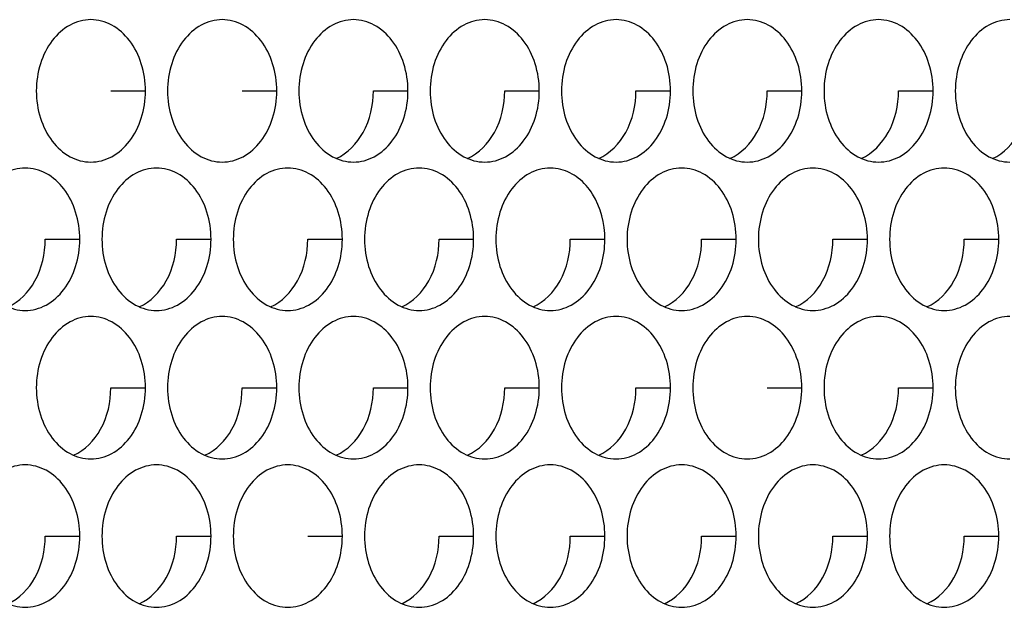
# Model space of a CAD drawing. Units: inches. Extents: x -2 to 140, y -2 to 107.
# Drawn here: x 28 to 29, y 39 to 39 of the extents above; entities that cross this region are included whole.
import ezdxf

# ---------------------------------------------------------------- set-up
doc = ezdxf.new("R2010")
doc.units = ezdxf.units.IN
doc.header["$LTSCALE"] = 0.605
doc.header["$MEASUREMENT"] = 0
doc.layers.add('02___PRT_ALL_AXES', color=7, linetype='CONTINUOUS')

msp = doc.modelspace()

# ---------------------------------------------------------------- linework, layer by layer
at = {"layer": '02___PRT_ALL_AXES', "color": 7, "linetype": 'Continuous'}
for p, q in [((28.3889, 39.3101), (28.4269, 39.3101)), ((28.533, 39.3101), (28.571, 39.3101)), ((28.677, 39.3101), (28.715, 39.3101)), ((28.8211, 39.3101), (28.8591, 39.3101)), ((28.9652, 39.3101), (29.0031, 39.3101)), ((29.1092, 39.3101), (29.1472, 39.3101)), ((29.2533, 39.3101), (29.2912, 39.3101)), ((28.3169, 39.1473), (28.3549, 39.1473)), ((28.461, 39.1473), (28.4989, 39.1473)), ((28.605, 39.1473), (28.643, 39.1473)), ((28.7491, 39.1473), (28.787, 39.1473)), ((28.8931, 39.1473), (28.9311, 39.1473)), ((29.0372, 39.1473), (29.0752, 39.1473)), ((29.1812, 39.1473), (29.2192, 39.1473)), ((29.3253, 39.1473), (29.3633, 39.1473)), ((28.3889, 38.9844), (28.4269, 38.9844)), ((28.533, 38.9844), (28.571, 38.9844)), ((28.677, 38.9844), (28.715, 38.9844)), ((28.8211, 38.9844), (28.8591, 38.9844)), ((28.9652, 38.9844), (29.0031, 38.9844)), ((29.1092, 38.9844), (29.1472, 38.9844)), ((29.2533, 38.9844), (29.2912, 38.9844)), ((28.3169, 38.8216), (28.3549, 38.8216)), ((28.461, 38.8216), (28.4989, 38.8216)), ((28.605, 38.8216), (28.643, 38.8216)), ((28.7491, 38.8216), (28.787, 38.8216)), ((28.8931, 38.8216), (28.9311, 38.8216)), ((29.0372, 38.8216), (29.0752, 38.8216)), ((29.1812, 38.8216), (29.2192, 38.8216)), ((29.3253, 38.8216), (29.3633, 38.8216))]:
    msp.add_line(p, q, dxfattribs=at)
msp.add_arc((28.8712, 39.1788), 0.0466, 75.6739, 89.9254, dxfattribs=at)
for points, knots in [([(28.367, 39.3883), (28.3592, 39.3883), (28.3425, 39.3837), (28.3228, 39.3656), (28.3101, 39.3399), (28.3072, 39.3202), (28.3072, 39.3101)], [0, 0, 0, 0, 0.218807, 0.457051, 0.720346, 1, 1, 1, 1]), ([(28.4269, 39.3101), (28.4269, 39.3202), (28.424, 39.3399), (28.4113, 39.3656), (28.3916, 39.3837), (28.3749, 39.3883), (28.367, 39.3883)], [0, 0, 0, 0, 0.279654, 0.542949, 0.781193, 1, 1, 1, 1]), ([(28.5111, 39.3883), (28.5032, 39.3883), (28.4865, 39.3837), (28.4668, 39.3656), (28.4541, 39.3399), (28.4512, 39.3202), (28.4512, 39.3101)], [0, 0, 0, 0, 0.218807, 0.457051, 0.720346, 1, 1, 1, 1]), ([(28.571, 39.3101), (28.571, 39.3202), (28.5681, 39.3399), (28.5554, 39.3656), (28.5357, 39.3837), (28.519, 39.3883), (28.5111, 39.3883)], [0, 0, 0, 0, 0.279654, 0.542949, 0.781193, 1, 1, 1, 1]), ([(28.6552, 39.3883), (28.6473, 39.3883), (28.6306, 39.3837), (28.6109, 39.3656), (28.5982, 39.3399), (28.5953, 39.3202), (28.5953, 39.3101)], [0, 0, 0, 0, 0.218807, 0.457051, 0.720346, 1, 1, 1, 1]), ([(28.715, 39.3101), (28.715, 39.3202), (28.7121, 39.3399), (28.6994, 39.3656), (28.6797, 39.3837), (28.663, 39.3883), (28.6552, 39.3883)], [0, 0, 0, 0, 0.279654, 0.542949, 0.781193, 1, 1, 1, 1]), ([(28.7992, 39.3883), (28.7913, 39.3883), (28.7746, 39.3837), (28.7549, 39.3656), (28.7422, 39.3399), (28.7393, 39.3202), (28.7393, 39.3101)], [0, 0, 0, 0, 0.218807, 0.457051, 0.720346, 1, 1, 1, 1]), ([(28.8591, 39.3101), (28.8591, 39.3202), (28.8562, 39.3399), (28.8435, 39.3656), (28.8238, 39.3837), (28.8071, 39.3883), (28.7992, 39.3883)], [0, 0, 0, 0, 0.279654, 0.542949, 0.781193, 1, 1, 1, 1]), ([(28.9433, 39.3883), (28.9354, 39.3883), (28.9187, 39.3837), (28.899, 39.3656), (28.8863, 39.3399), (28.8834, 39.3202), (28.8834, 39.3101)], [0, 0, 0, 0, 0.218807, 0.457051, 0.720346, 1, 1, 1, 1]), ([(29.0031, 39.3101), (29.0031, 39.3202), (29.0002, 39.3399), (28.9875, 39.3656), (28.9678, 39.3837), (28.9512, 39.3883), (28.9433, 39.3883)], [0, 0, 0, 0, 0.279654, 0.542949, 0.781193, 1, 1, 1, 1]), ([(29.0873, 39.3883), (29.0794, 39.3883), (29.0627, 39.3837), (29.043, 39.3656), (29.0303, 39.3399), (29.0275, 39.3202), (29.0275, 39.3101)], [0, 0, 0, 0, 0.218807, 0.457051, 0.720346, 1, 1, 1, 1]), ([(29.1472, 39.3101), (29.1472, 39.3202), (29.1443, 39.3399), (29.1316, 39.3656), (29.1119, 39.3837), (29.0952, 39.3883), (29.0873, 39.3883)], [0, 0, 0, 0, 0.279654, 0.542949, 0.781193, 1, 1, 1, 1]), ([(29.2314, 39.3883), (29.2235, 39.3883), (29.2068, 39.3837), (29.1871, 39.3656), (29.1744, 39.3399), (29.1715, 39.3202), (29.1715, 39.3101)], [0, 0, 0, 0, 0.218807, 0.457051, 0.720346, 1, 1, 1, 1]), ([(29.2912, 39.3101), (29.2912, 39.3202), (29.2883, 39.3399), (29.2756, 39.3656), (29.256, 39.3837), (29.2393, 39.3883), (29.2314, 39.3883)], [0, 0, 0, 0, 0.279654, 0.542949, 0.781193, 1, 1, 1, 1]), ([(29.3754, 39.3883), (29.3675, 39.3883), (29.3508, 39.3837), (29.3312, 39.3656), (29.3185, 39.3399), (29.3156, 39.3202), (29.3156, 39.3101)], [0, 0, 0, 0, 0.218807, 0.457051, 0.720346, 1, 1, 1, 1]), ([(28.3072, 39.3101), (28.3072, 39.3), (28.3101, 39.2803), (28.3228, 39.2546), (28.3425, 39.2365), (28.3592, 39.232), (28.367, 39.232)], [0, 0, 0, 0, 0.279654, 0.542949, 0.781193, 1, 1, 1, 1]), ([(28.367, 39.232), (28.3749, 39.232), (28.3916, 39.2365), (28.4113, 39.2546), (28.424, 39.2803), (28.4269, 39.3), (28.4269, 39.3101)], [0, 0, 0, 0, 0.218807, 0.457051, 0.720346, 1, 1, 1, 1]), ([(28.4512, 39.3101), (28.4512, 39.3), (28.4541, 39.2803), (28.4668, 39.2546), (28.4865, 39.2365), (28.5032, 39.232), (28.5111, 39.232)], [0, 0, 0, 0, 0.279654, 0.542949, 0.781193, 1, 1, 1, 1]), ([(28.5111, 39.232), (28.519, 39.232), (28.5357, 39.2365), (28.5554, 39.2546), (28.5681, 39.2803), (28.571, 39.3), (28.571, 39.3101)], [0, 0, 0, 0, 0.218807, 0.457051, 0.720346, 1, 1, 1, 1]), ([(28.5953, 39.3101), (28.5953, 39.3), (28.5982, 39.2803), (28.6109, 39.2546), (28.6306, 39.2365), (28.6473, 39.232), (28.6552, 39.232)], [0, 0, 0, 0, 0.279654, 0.542949, 0.781193, 1, 1, 1, 1]), ([(28.6362, 39.236), (28.6487, 39.2415), (28.6706, 39.2645), (28.677, 39.2944), (28.677, 39.3101)], [0, 0, 0, 0, 0.466041, 1, 1, 1, 1]), ([(28.6552, 39.232), (28.663, 39.232), (28.6797, 39.2365), (28.6994, 39.2546), (28.7121, 39.2803), (28.715, 39.3), (28.715, 39.3101)], [0, 0, 0, 0, 0.218807, 0.457051, 0.720346, 1, 1, 1, 1]), ([(28.7393, 39.3101), (28.7393, 39.3), (28.7422, 39.2803), (28.7549, 39.2546), (28.7746, 39.2365), (28.7913, 39.232), (28.7992, 39.232)], [0, 0, 0, 0, 0.279654, 0.542949, 0.781193, 1, 1, 1, 1]), ([(28.7802, 39.236), (28.7928, 39.2415), (28.8147, 39.2645), (28.8211, 39.2944), (28.8211, 39.3101)], [0, 0, 0, 0, 0.466041, 1, 1, 1, 1]), ([(28.7992, 39.232), (28.8071, 39.232), (28.8238, 39.2365), (28.8435, 39.2546), (28.8562, 39.2803), (28.8591, 39.3), (28.8591, 39.3101)], [0, 0, 0, 0, 0.218807, 0.457051, 0.720346, 1, 1, 1, 1]), ([(28.8834, 39.3101), (28.8834, 39.3), (28.8863, 39.2803), (28.899, 39.2546), (28.9187, 39.2365), (28.9354, 39.232), (28.9433, 39.232)], [0, 0, 0, 0, 0.279654, 0.542949, 0.781193, 1, 1, 1, 1]), ([(28.9243, 39.236), (28.9368, 39.2415), (28.9587, 39.2645), (28.9652, 39.2944), (28.9652, 39.3101)], [0, 0, 0, 0, 0.466041, 1, 1, 1, 1]), ([(28.9433, 39.232), (28.9512, 39.232), (28.9678, 39.2365), (28.9875, 39.2546), (29.0002, 39.2803), (29.0031, 39.3), (29.0031, 39.3101)], [0, 0, 0, 0, 0.218807, 0.457051, 0.720346, 1, 1, 1, 1]), ([(29.0275, 39.3101), (29.0275, 39.3), (29.0303, 39.2803), (29.043, 39.2546), (29.0627, 39.2365), (29.0794, 39.232), (29.0873, 39.232)], [0, 0, 0, 0, 0.279654, 0.542949, 0.781193, 1, 1, 1, 1]), ([(29.0683, 39.236), (29.0809, 39.2415), (29.1028, 39.2645), (29.1092, 39.2944), (29.1092, 39.3101)], [0, 0, 0, 0, 0.466041, 1, 1, 1, 1]), ([(29.0873, 39.232), (29.0952, 39.232), (29.1119, 39.2365), (29.1316, 39.2546), (29.1443, 39.2803), (29.1472, 39.3), (29.1472, 39.3101)], [0, 0, 0, 0, 0.218807, 0.457051, 0.720346, 1, 1, 1, 1]), ([(29.1715, 39.3101), (29.1715, 39.3), (29.1744, 39.2803), (29.1871, 39.2546), (29.2068, 39.2365), (29.2235, 39.232), (29.2314, 39.232)], [0, 0, 0, 0, 0.279654, 0.542949, 0.781193, 1, 1, 1, 1]), ([(29.2124, 39.236), (29.2249, 39.2415), (29.2468, 39.2645), (29.2533, 39.2944), (29.2533, 39.3101)], [0, 0, 0, 0, 0.466041, 1, 1, 1, 1]), ([(29.2314, 39.232), (29.2393, 39.232), (29.256, 39.2365), (29.2756, 39.2546), (29.2883, 39.2803), (29.2912, 39.3), (29.2912, 39.3101)], [0, 0, 0, 0, 0.218807, 0.457051, 0.720346, 1, 1, 1, 1]), ([(29.3156, 39.3101), (29.3156, 39.3), (29.3185, 39.2803), (29.3312, 39.2546), (29.3508, 39.2365), (29.3675, 39.232), (29.3754, 39.232)], [0, 0, 0, 0, 0.279654, 0.542949, 0.781193, 1, 1, 1, 1]), ([(29.3564, 39.236), (29.369, 39.2415), (29.3909, 39.2645), (29.3973, 39.2944), (29.3973, 39.3101)], [0, 0, 0, 0, 0.466041, 1, 1, 1, 1]), ([(28.295, 39.2254), (28.2871, 39.2254), (28.2704, 39.2209), (28.2508, 39.2028), (28.2381, 39.1771), (28.2352, 39.1574), (28.2352, 39.1473)], [0, 0, 0, 0, 0.218807, 0.457051, 0.720346, 1, 1, 1, 1]), ([(28.3549, 39.1473), (28.3549, 39.1574), (28.352, 39.1771), (28.3393, 39.2028), (28.3196, 39.2209), (28.3029, 39.2254), (28.295, 39.2254)], [0, 0, 0, 0, 0.279654, 0.542949, 0.781193, 1, 1, 1, 1]), ([(28.4391, 39.2254), (28.4312, 39.2254), (28.4145, 39.2209), (28.3948, 39.2028), (28.3821, 39.1771), (28.3792, 39.1574), (28.3792, 39.1473)], [0, 0, 0, 0, 0.218807, 0.457051, 0.720346, 1, 1, 1, 1]), ([(28.4989, 39.1473), (28.4989, 39.1574), (28.496, 39.1771), (28.4833, 39.2028), (28.4637, 39.2209), (28.447, 39.2254), (28.4391, 39.2254)], [0, 0, 0, 0, 0.279654, 0.542949, 0.781193, 1, 1, 1, 1]), ([(28.5831, 39.2254), (28.5752, 39.2254), (28.5585, 39.2209), (28.5389, 39.2028), (28.5262, 39.1771), (28.5233, 39.1574), (28.5233, 39.1473)], [0, 0, 0, 0, 0.218807, 0.457051, 0.720346, 1, 1, 1, 1]), ([(28.643, 39.1473), (28.643, 39.1574), (28.6401, 39.1771), (28.6274, 39.2028), (28.6077, 39.2209), (28.591, 39.2254), (28.5831, 39.2254)], [0, 0, 0, 0, 0.279654, 0.542949, 0.781193, 1, 1, 1, 1]), ([(28.7272, 39.2254), (28.7193, 39.2254), (28.7026, 39.2209), (28.6829, 39.2028), (28.6702, 39.1771), (28.6673, 39.1574), (28.6673, 39.1473)], [0, 0, 0, 0, 0.218807, 0.457051, 0.720346, 1, 1, 1, 1]), ([(28.787, 39.1473), (28.787, 39.1574), (28.7842, 39.1771), (28.7715, 39.2028), (28.7518, 39.2209), (28.7351, 39.2254), (28.7272, 39.2254)], [0, 0, 0, 0, 0.279654, 0.542949, 0.781193, 1, 1, 1, 1]), ([(28.8712, 39.2254), (28.8633, 39.2254), (28.8467, 39.2209), (28.827, 39.2028), (28.8143, 39.1771), (28.8114, 39.1574), (28.8114, 39.1473)], [0, 0, 0, 0, 0.218807, 0.457051, 0.720346, 1, 1, 1, 1]), ([(28.9311, 39.1473), (28.9311, 39.1644), (28.9247, 39.1904), (28.9034, 39.2151), (28.8896, 39.2222), (28.8827, 39.224)], [0, 0, 0, 0, 0.534852, 0.777626, 1, 1, 1, 1]), ([(29.0153, 39.2254), (29.0074, 39.2254), (28.9907, 39.2209), (28.971, 39.2028), (28.9583, 39.1771), (28.9554, 39.1574), (28.9554, 39.1473)], [0, 0, 0, 0, 0.218807, 0.457051, 0.720346, 1, 1, 1, 1]), ([(29.0752, 39.1473), (29.0752, 39.1574), (29.0723, 39.1771), (29.0596, 39.2028), (29.0399, 39.2209), (29.0232, 39.2254), (29.0153, 39.2254)], [0, 0, 0, 0, 0.279654, 0.542949, 0.781193, 1, 1, 1, 1]), ([(29.1593, 39.2254), (29.1515, 39.2254), (29.1348, 39.2209), (29.1151, 39.2028), (29.1024, 39.1771), (29.0995, 39.1574), (29.0995, 39.1473)], [0, 0, 0, 0, 0.218807, 0.457051, 0.720346, 1, 1, 1, 1]), ([(29.2192, 39.1473), (29.2192, 39.1574), (29.2163, 39.1771), (29.2036, 39.2028), (29.1839, 39.2209), (29.1672, 39.2254), (29.1593, 39.2254)], [0, 0, 0, 0, 0.279654, 0.542949, 0.781193, 1, 1, 1, 1]), ([(29.3034, 39.2254), (29.2955, 39.2254), (29.2788, 39.2209), (29.2591, 39.2028), (29.2464, 39.1771), (29.2435, 39.1574), (29.2435, 39.1473)], [0, 0, 0, 0, 0.218807, 0.457051, 0.720346, 1, 1, 1, 1]), ([(29.3633, 39.1473), (29.3633, 39.1574), (29.3604, 39.1771), (29.3477, 39.2028), (29.328, 39.2209), (29.3113, 39.2254), (29.3034, 39.2254)], [0, 0, 0, 0, 0.279654, 0.542949, 0.781193, 1, 1, 1, 1]), ([(28.2352, 39.1473), (28.2352, 39.1372), (28.2381, 39.1175), (28.2508, 39.0918), (28.2704, 39.0737), (28.2871, 39.0691), (28.295, 39.0691)], [0, 0, 0, 0, 0.279654, 0.542949, 0.781193, 1, 1, 1, 1]), ([(28.276, 39.0732), (28.2886, 39.0786), (28.3105, 39.1017), (28.3169, 39.1316), (28.3169, 39.1473)], [0, 0, 0, 0, 0.466041, 1, 1, 1, 1]), ([(28.295, 39.0691), (28.3029, 39.0691), (28.3196, 39.0737), (28.3393, 39.0918), (28.352, 39.1175), (28.3549, 39.1372), (28.3549, 39.1473)], [0, 0, 0, 0, 0.218807, 0.457051, 0.720346, 1, 1, 1, 1]), ([(28.3792, 39.1473), (28.3792, 39.1372), (28.3821, 39.1175), (28.3948, 39.0918), (28.4145, 39.0737), (28.4312, 39.0691), (28.4391, 39.0691)], [0, 0, 0, 0, 0.279654, 0.542949, 0.781193, 1, 1, 1, 1]), ([(28.4201, 39.0732), (28.4326, 39.0786), (28.4545, 39.1017), (28.461, 39.1316), (28.461, 39.1473)], [0, 0, 0, 0, 0.466041, 1, 1, 1, 1]), ([(28.4391, 39.0691), (28.447, 39.0691), (28.4637, 39.0737), (28.4833, 39.0918), (28.496, 39.1175), (28.4989, 39.1372), (28.4989, 39.1473)], [0, 0, 0, 0, 0.218807, 0.457051, 0.720346, 1, 1, 1, 1]), ([(28.5233, 39.1473), (28.5233, 39.1372), (28.5262, 39.1175), (28.5389, 39.0918), (28.5585, 39.0737), (28.5752, 39.0691), (28.5831, 39.0691)], [0, 0, 0, 0, 0.279654, 0.542949, 0.781193, 1, 1, 1, 1]), ([(28.5642, 39.0732), (28.5767, 39.0786), (28.5986, 39.1017), (28.605, 39.1316), (28.605, 39.1473)], [0, 0, 0, 0, 0.466041, 1, 1, 1, 1]), ([(28.5831, 39.0691), (28.591, 39.0691), (28.6077, 39.0737), (28.6274, 39.0918), (28.6401, 39.1175), (28.643, 39.1372), (28.643, 39.1473)], [0, 0, 0, 0, 0.218807, 0.457051, 0.720346, 1, 1, 1, 1]), ([(28.6673, 39.1473), (28.6673, 39.1372), (28.6702, 39.1175), (28.6829, 39.0918), (28.7026, 39.0737), (28.7193, 39.0691), (28.7272, 39.0691)], [0, 0, 0, 0, 0.279654, 0.542949, 0.781193, 1, 1, 1, 1]), ([(28.7082, 39.0732), (28.7207, 39.0786), (28.7426, 39.1017), (28.7491, 39.1316), (28.7491, 39.1473)], [0, 0, 0, 0, 0.466041, 1, 1, 1, 1]), ([(28.7272, 39.0691), (28.7351, 39.0691), (28.7518, 39.0737), (28.7715, 39.0918), (28.7842, 39.1175), (28.787, 39.1372), (28.787, 39.1473)], [0, 0, 0, 0, 0.218807, 0.457051, 0.720346, 1, 1, 1, 1]), ([(28.8114, 39.1473), (28.8114, 39.1372), (28.8143, 39.1175), (28.827, 39.0918), (28.8467, 39.0737), (28.8633, 39.0691), (28.8712, 39.0691)], [0, 0, 0, 0, 0.279654, 0.542949, 0.781193, 1, 1, 1, 1]), ([(28.8523, 39.0732), (28.8648, 39.0786), (28.8867, 39.1017), (28.8931, 39.1316), (28.8931, 39.1473)], [0, 0, 0, 0, 0.466041, 1, 1, 1, 1]), ([(28.8712, 39.0691), (28.8791, 39.0691), (28.8958, 39.0737), (28.9155, 39.0918), (28.9282, 39.1175), (28.9311, 39.1372), (28.9311, 39.1473)], [0, 0, 0, 0, 0.218807, 0.457051, 0.720346, 1, 1, 1, 1]), ([(28.9554, 39.1473), (28.9554, 39.1372), (28.9583, 39.1175), (28.971, 39.0918), (28.9907, 39.0737), (29.0074, 39.0691), (29.0153, 39.0691)], [0, 0, 0, 0, 0.279654, 0.542949, 0.781193, 1, 1, 1, 1]), ([(28.9963, 39.0732), (29.0089, 39.0786), (29.0307, 39.1017), (29.0372, 39.1316), (29.0372, 39.1473)], [0, 0, 0, 0, 0.466041, 1, 1, 1, 1]), ([(29.0153, 39.0691), (29.0232, 39.0691), (29.0399, 39.0737), (29.0596, 39.0918), (29.0723, 39.1175), (29.0752, 39.1372), (29.0752, 39.1473)], [0, 0, 0, 0, 0.218807, 0.457051, 0.720346, 1, 1, 1, 1]), ([(29.0995, 39.1473), (29.0995, 39.1372), (29.1024, 39.1175), (29.1151, 39.0918), (29.1348, 39.0737), (29.1515, 39.0691), (29.1593, 39.0691)], [0, 0, 0, 0, 0.279654, 0.542949, 0.781193, 1, 1, 1, 1]), ([(29.1404, 39.0732), (29.1529, 39.0786), (29.1748, 39.1017), (29.1812, 39.1316), (29.1812, 39.1473)], [0, 0, 0, 0, 0.466041, 1, 1, 1, 1]), ([(29.1593, 39.0691), (29.1672, 39.0691), (29.1839, 39.0737), (29.2036, 39.0918), (29.2163, 39.1175), (29.2192, 39.1372), (29.2192, 39.1473)], [0, 0, 0, 0, 0.218807, 0.457051, 0.720346, 1, 1, 1, 1]), ([(29.2435, 39.1473), (29.2435, 39.1372), (29.2464, 39.1175), (29.2591, 39.0918), (29.2788, 39.0737), (29.2955, 39.0691), (29.3034, 39.0691)], [0, 0, 0, 0, 0.279654, 0.542949, 0.781193, 1, 1, 1, 1]), ([(29.2844, 39.0732), (29.297, 39.0786), (29.3189, 39.1017), (29.3253, 39.1316), (29.3253, 39.1473)], [0, 0, 0, 0, 0.466041, 1, 1, 1, 1]), ([(29.3034, 39.0691), (29.3113, 39.0691), (29.328, 39.0737), (29.3477, 39.0918), (29.3604, 39.1175), (29.3633, 39.1372), (29.3633, 39.1473)], [0, 0, 0, 0, 0.218807, 0.457051, 0.720346, 1, 1, 1, 1]), ([(28.367, 39.0626), (28.3592, 39.0626), (28.3425, 39.058), (28.3228, 39.0399), (28.3101, 39.0142), (28.3072, 38.9945), (28.3072, 38.9844)], [0, 0, 0, 0, 0.218807, 0.457051, 0.720346, 1, 1, 1, 1]), ([(28.4269, 38.9844), (28.4269, 38.9945), (28.424, 39.0142), (28.4113, 39.0399), (28.3916, 39.058), (28.3749, 39.0626), (28.367, 39.0626)], [0, 0, 0, 0, 0.279654, 0.542949, 0.781193, 1, 1, 1, 1]), ([(28.5111, 39.0626), (28.5032, 39.0626), (28.4865, 39.058), (28.4668, 39.0399), (28.4541, 39.0142), (28.4512, 38.9945), (28.4512, 38.9844)], [0, 0, 0, 0, 0.218807, 0.457051, 0.720346, 1, 1, 1, 1]), ([(28.571, 38.9844), (28.571, 38.9945), (28.5681, 39.0142), (28.5554, 39.0399), (28.5357, 39.058), (28.519, 39.0626), (28.5111, 39.0626)], [0, 0, 0, 0, 0.279654, 0.542949, 0.781193, 1, 1, 1, 1]), ([(28.6552, 39.0626), (28.6473, 39.0626), (28.6306, 39.058), (28.6109, 39.0399), (28.5982, 39.0142), (28.5953, 38.9945), (28.5953, 38.9844)], [0, 0, 0, 0, 0.218807, 0.457051, 0.720346, 1, 1, 1, 1]), ([(28.715, 38.9844), (28.715, 38.9945), (28.7121, 39.0142), (28.6994, 39.0399), (28.6797, 39.058), (28.663, 39.0626), (28.6552, 39.0626)], [0, 0, 0, 0, 0.279654, 0.542949, 0.781193, 1, 1, 1, 1]), ([(28.7992, 39.0626), (28.7913, 39.0626), (28.7746, 39.058), (28.7549, 39.0399), (28.7422, 39.0142), (28.7393, 38.9945), (28.7393, 38.9844)], [0, 0, 0, 0, 0.218807, 0.457051, 0.720346, 1, 1, 1, 1]), ([(28.8591, 38.9844), (28.8591, 38.9945), (28.8562, 39.0142), (28.8435, 39.0399), (28.8238, 39.058), (28.8071, 39.0626), (28.7992, 39.0626)], [0, 0, 0, 0, 0.279654, 0.542949, 0.781193, 1, 1, 1, 1]), ([(28.9433, 39.0626), (28.9354, 39.0626), (28.9187, 39.058), (28.899, 39.0399), (28.8863, 39.0142), (28.8834, 38.9945), (28.8834, 38.9844)], [0, 0, 0, 0, 0.218807, 0.457051, 0.720346, 1, 1, 1, 1]), ([(29.0031, 38.9844), (29.0031, 38.9945), (29.0002, 39.0142), (28.9875, 39.0399), (28.9678, 39.058), (28.9512, 39.0626), (28.9433, 39.0626)], [0, 0, 0, 0, 0.279654, 0.542949, 0.781193, 1, 1, 1, 1]), ([(29.0873, 39.0626), (29.0794, 39.0626), (29.0627, 39.058), (29.043, 39.0399), (29.0303, 39.0142), (29.0275, 38.9945), (29.0275, 38.9844)], [0, 0, 0, 0, 0.218807, 0.457051, 0.720346, 1, 1, 1, 1]), ([(29.1472, 38.9844), (29.1472, 38.9945), (29.1443, 39.0142), (29.1316, 39.0399), (29.1119, 39.058), (29.0952, 39.0626), (29.0873, 39.0626)], [0, 0, 0, 0, 0.279654, 0.542949, 0.781193, 1, 1, 1, 1]), ([(29.2314, 39.0626), (29.2235, 39.0626), (29.2068, 39.058), (29.1871, 39.0399), (29.1744, 39.0142), (29.1715, 38.9945), (29.1715, 38.9844)], [0, 0, 0, 0, 0.218807, 0.457051, 0.720346, 1, 1, 1, 1]), ([(29.2912, 38.9844), (29.2912, 38.9945), (29.2883, 39.0142), (29.2756, 39.0399), (29.256, 39.058), (29.2393, 39.0626), (29.2314, 39.0626)], [0, 0, 0, 0, 0.279654, 0.542949, 0.781193, 1, 1, 1, 1]), ([(29.3754, 39.0626), (29.3675, 39.0626), (29.3508, 39.058), (29.3312, 39.0399), (29.3185, 39.0142), (29.3156, 38.9945), (29.3156, 38.9844)], [0, 0, 0, 0, 0.218807, 0.457051, 0.720346, 1, 1, 1, 1]), ([(28.3072, 38.9844), (28.3072, 38.9743), (28.3101, 38.9546), (28.3228, 38.9289), (28.3425, 38.9108), (28.3592, 38.9063), (28.367, 38.9063)], [0, 0, 0, 0, 0.279654, 0.542949, 0.781193, 1, 1, 1, 1]), ([(28.3481, 38.9103), (28.3606, 38.9158), (28.3825, 38.9388), (28.3889, 38.9687), (28.3889, 38.9844)], [0, 0, 0, 0, 0.466041, 1, 1, 1, 1]), ([(28.367, 38.9063), (28.3749, 38.9063), (28.3916, 38.9108), (28.4113, 38.9289), (28.424, 38.9546), (28.4269, 38.9743), (28.4269, 38.9844)], [0, 0, 0, 0, 0.218807, 0.457051, 0.720346, 1, 1, 1, 1]), ([(28.4512, 38.9844), (28.4512, 38.9743), (28.4541, 38.9546), (28.4668, 38.9289), (28.4865, 38.9108), (28.5032, 38.9063), (28.5111, 38.9063)], [0, 0, 0, 0, 0.279654, 0.542949, 0.781193, 1, 1, 1, 1]), ([(28.4921, 38.9103), (28.5047, 38.9158), (28.5266, 38.9388), (28.533, 38.9687), (28.533, 38.9844)], [0, 0, 0, 0, 0.466041, 1, 1, 1, 1]), ([(28.5111, 38.9063), (28.519, 38.9063), (28.5357, 38.9108), (28.5554, 38.9289), (28.5681, 38.9546), (28.571, 38.9743), (28.571, 38.9844)], [0, 0, 0, 0, 0.218807, 0.457051, 0.720346, 1, 1, 1, 1]), ([(28.5953, 38.9844), (28.5953, 38.9743), (28.5982, 38.9546), (28.6109, 38.9289), (28.6306, 38.9108), (28.6473, 38.9063), (28.6552, 38.9063)], [0, 0, 0, 0, 0.279654, 0.542949, 0.781193, 1, 1, 1, 1]), ([(28.6362, 38.9103), (28.6487, 38.9158), (28.6706, 38.9388), (28.677, 38.9687), (28.677, 38.9844)], [0, 0, 0, 0, 0.466041, 1, 1, 1, 1]), ([(28.6552, 38.9063), (28.663, 38.9063), (28.6797, 38.9108), (28.6994, 38.9289), (28.7121, 38.9546), (28.715, 38.9743), (28.715, 38.9844)], [0, 0, 0, 0, 0.218807, 0.457051, 0.720346, 1, 1, 1, 1]), ([(28.7393, 38.9844), (28.7393, 38.9743), (28.7422, 38.9546), (28.7549, 38.9289), (28.7746, 38.9108), (28.7913, 38.9063), (28.7992, 38.9063)], [0, 0, 0, 0, 0.279654, 0.542949, 0.781193, 1, 1, 1, 1]), ([(28.7802, 38.9103), (28.7928, 38.9158), (28.8147, 38.9388), (28.8211, 38.9687), (28.8211, 38.9844)], [0, 0, 0, 0, 0.466041, 1, 1, 1, 1]), ([(28.7992, 38.9063), (28.8071, 38.9063), (28.8238, 38.9108), (28.8435, 38.9289), (28.8562, 38.9546), (28.8591, 38.9743), (28.8591, 38.9844)], [0, 0, 0, 0, 0.218807, 0.457051, 0.720346, 1, 1, 1, 1]), ([(28.8834, 38.9844), (28.8834, 38.9743), (28.8863, 38.9546), (28.899, 38.9289), (28.9187, 38.9108), (28.9354, 38.9063), (28.9433, 38.9063)], [0, 0, 0, 0, 0.279654, 0.542949, 0.781193, 1, 1, 1, 1]), ([(28.9243, 38.9103), (28.9368, 38.9158), (28.9587, 38.9388), (28.9652, 38.9687), (28.9652, 38.9844)], [0, 0, 0, 0, 0.466041, 1, 1, 1, 1]), ([(28.9433, 38.9063), (28.9512, 38.9063), (28.9678, 38.9108), (28.9875, 38.9289), (29.0002, 38.9546), (29.0031, 38.9743), (29.0031, 38.9844)], [0, 0, 0, 0, 0.218807, 0.457051, 0.720346, 1, 1, 1, 1]), ([(29.0275, 38.9844), (29.0275, 38.9743), (29.0303, 38.9546), (29.043, 38.9289), (29.0627, 38.9108), (29.0794, 38.9063), (29.0873, 38.9063)], [0, 0, 0, 0, 0.279654, 0.542949, 0.781193, 1, 1, 1, 1]), ([(29.0873, 38.9063), (29.0952, 38.9063), (29.1119, 38.9108), (29.1316, 38.9289), (29.1443, 38.9546), (29.1472, 38.9743), (29.1472, 38.9844)], [0, 0, 0, 0, 0.218807, 0.457051, 0.720346, 1, 1, 1, 1]), ([(29.1715, 38.9844), (29.1715, 38.9743), (29.1744, 38.9546), (29.1871, 38.9289), (29.2068, 38.9108), (29.2235, 38.9063), (29.2314, 38.9063)], [0, 0, 0, 0, 0.279654, 0.542949, 0.781193, 1, 1, 1, 1]), ([(29.2124, 38.9103), (29.2249, 38.9158), (29.2468, 38.9388), (29.2533, 38.9687), (29.2533, 38.9844)], [0, 0, 0, 0, 0.466041, 1, 1, 1, 1]), ([(29.2314, 38.9063), (29.2393, 38.9063), (29.256, 38.9108), (29.2756, 38.9289), (29.2883, 38.9546), (29.2912, 38.9743), (29.2912, 38.9844)], [0, 0, 0, 0, 0.218807, 0.457051, 0.720346, 1, 1, 1, 1]), ([(29.3156, 38.9844), (29.3156, 38.9743), (29.3185, 38.9546), (29.3312, 38.9289), (29.3508, 38.9108), (29.3675, 38.9063), (29.3754, 38.9063)], [0, 0, 0, 0, 0.279654, 0.542949, 0.781193, 1, 1, 1, 1]), ([(28.295, 38.8997), (28.2871, 38.8997), (28.2704, 38.8951), (28.2508, 38.8771), (28.2381, 38.8514), (28.2352, 38.8316), (28.2352, 38.8216)], [0, 0, 0, 0, 0.218807, 0.457051, 0.720346, 1, 1, 1, 1]), ([(28.3549, 38.8216), (28.3549, 38.8316), (28.352, 38.8514), (28.3393, 38.8771), (28.3196, 38.8951), (28.3029, 38.8997), (28.295, 38.8997)], [0, 0, 0, 0, 0.279654, 0.542949, 0.781193, 1, 1, 1, 1]), ([(28.4391, 38.8997), (28.4312, 38.8997), (28.4145, 38.8951), (28.3948, 38.8771), (28.3821, 38.8514), (28.3792, 38.8316), (28.3792, 38.8216)], [0, 0, 0, 0, 0.218807, 0.457051, 0.720346, 1, 1, 1, 1]), ([(28.4989, 38.8216), (28.4989, 38.8316), (28.496, 38.8514), (28.4833, 38.8771), (28.4637, 38.8951), (28.447, 38.8997), (28.4391, 38.8997)], [0, 0, 0, 0, 0.279654, 0.542949, 0.781193, 1, 1, 1, 1]), ([(28.5831, 38.8997), (28.5752, 38.8997), (28.5585, 38.8951), (28.5389, 38.8771), (28.5262, 38.8514), (28.5233, 38.8316), (28.5233, 38.8216)], [0, 0, 0, 0, 0.218807, 0.457051, 0.720346, 1, 1, 1, 1]), ([(28.643, 38.8216), (28.643, 38.8316), (28.6401, 38.8514), (28.6274, 38.8771), (28.6077, 38.8951), (28.591, 38.8997), (28.5831, 38.8997)], [0, 0, 0, 0, 0.279654, 0.542949, 0.781193, 1, 1, 1, 1]), ([(28.7272, 38.8997), (28.7193, 38.8997), (28.7026, 38.8951), (28.6829, 38.8771), (28.6702, 38.8514), (28.6673, 38.8316), (28.6673, 38.8216)], [0, 0, 0, 0, 0.218807, 0.457051, 0.720346, 1, 1, 1, 1]), ([(28.787, 38.8216), (28.787, 38.8316), (28.7842, 38.8514), (28.7715, 38.8771), (28.7518, 38.8951), (28.7351, 38.8997), (28.7272, 38.8997)], [0, 0, 0, 0, 0.279654, 0.542949, 0.781193, 1, 1, 1, 1]), ([(28.8712, 38.8997), (28.8633, 38.8997), (28.8467, 38.8951), (28.827, 38.8771), (28.8143, 38.8514), (28.8114, 38.8316), (28.8114, 38.8216)], [0, 0, 0, 0, 0.218807, 0.457051, 0.720346, 1, 1, 1, 1]), ([(28.9311, 38.8216), (28.9311, 38.8316), (28.9282, 38.8514), (28.9155, 38.8771), (28.8958, 38.8951), (28.8791, 38.8997), (28.8712, 38.8997)], [0, 0, 0, 0, 0.279654, 0.542949, 0.781193, 1, 1, 1, 1]), ([(29.0153, 38.8997), (29.0074, 38.8997), (28.9907, 38.8951), (28.971, 38.8771), (28.9583, 38.8514), (28.9554, 38.8316), (28.9554, 38.8216)], [0, 0, 0, 0, 0.218807, 0.457051, 0.720346, 1, 1, 1, 1]), ([(29.0752, 38.8216), (29.0752, 38.8316), (29.0723, 38.8514), (29.0596, 38.8771), (29.0399, 38.8951), (29.0232, 38.8997), (29.0153, 38.8997)], [0, 0, 0, 0, 0.279654, 0.542949, 0.781193, 1, 1, 1, 1]), ([(29.1593, 38.8997), (29.1515, 38.8997), (29.1348, 38.8951), (29.1151, 38.8771), (29.1024, 38.8514), (29.0995, 38.8316), (29.0995, 38.8216)], [0, 0, 0, 0, 0.218807, 0.457051, 0.720346, 1, 1, 1, 1]), ([(29.2192, 38.8216), (29.2192, 38.8316), (29.2163, 38.8514), (29.2036, 38.8771), (29.1839, 38.8951), (29.1672, 38.8997), (29.1593, 38.8997)], [0, 0, 0, 0, 0.279654, 0.542949, 0.781193, 1, 1, 1, 1]), ([(29.3034, 38.8997), (29.2955, 38.8997), (29.2788, 38.8951), (29.2591, 38.8771), (29.2464, 38.8514), (29.2435, 38.8316), (29.2435, 38.8216)], [0, 0, 0, 0, 0.218807, 0.457051, 0.720346, 1, 1, 1, 1]), ([(29.3633, 38.8216), (29.3633, 38.8316), (29.3604, 38.8514), (29.3477, 38.8771), (29.328, 38.8951), (29.3113, 38.8997), (29.3034, 38.8997)], [0, 0, 0, 0, 0.279654, 0.542949, 0.781193, 1, 1, 1, 1]), ([(28.2352, 38.8216), (28.2352, 38.8115), (28.2381, 38.7918), (28.2508, 38.766), (28.2704, 38.748), (28.2871, 38.7434), (28.295, 38.7434)], [0, 0, 0, 0, 0.279654, 0.542949, 0.781193, 1, 1, 1, 1]), ([(28.276, 38.7474), (28.2886, 38.7529), (28.3105, 38.776), (28.3169, 38.8059), (28.3169, 38.8216)], [0, 0, 0, 0, 0.466041, 1, 1, 1, 1]), ([(28.295, 38.7434), (28.3029, 38.7434), (28.3196, 38.748), (28.3393, 38.766), (28.352, 38.7918), (28.3549, 38.8115), (28.3549, 38.8216)], [0, 0, 0, 0, 0.218807, 0.457051, 0.720346, 1, 1, 1, 1]), ([(28.3792, 38.8216), (28.3792, 38.8115), (28.3821, 38.7918), (28.3948, 38.766), (28.4145, 38.748), (28.4312, 38.7434), (28.4391, 38.7434)], [0, 0, 0, 0, 0.279654, 0.542949, 0.781193, 1, 1, 1, 1]), ([(28.4201, 38.7474), (28.4326, 38.7529), (28.4545, 38.776), (28.461, 38.8059), (28.461, 38.8216)], [0, 0, 0, 0, 0.466041, 1, 1, 1, 1]), ([(28.4391, 38.7434), (28.447, 38.7434), (28.4637, 38.748), (28.4833, 38.766), (28.496, 38.7918), (28.4989, 38.8115), (28.4989, 38.8216)], [0, 0, 0, 0, 0.218807, 0.457051, 0.720346, 1, 1, 1, 1]), ([(28.5233, 38.8216), (28.5233, 38.8115), (28.5262, 38.7918), (28.5389, 38.766), (28.5585, 38.748), (28.5752, 38.7434), (28.5831, 38.7434)], [0, 0, 0, 0, 0.279654, 0.542949, 0.781193, 1, 1, 1, 1]), ([(28.5831, 38.7434), (28.591, 38.7434), (28.6077, 38.748), (28.6274, 38.766), (28.6401, 38.7918), (28.643, 38.8115), (28.643, 38.8216)], [0, 0, 0, 0, 0.218807, 0.457051, 0.720346, 1, 1, 1, 1]), ([(28.6673, 38.8216), (28.6673, 38.8115), (28.6702, 38.7918), (28.6829, 38.766), (28.7026, 38.748), (28.7193, 38.7434), (28.7272, 38.7434)], [0, 0, 0, 0, 0.279654, 0.542949, 0.781193, 1, 1, 1, 1]), ([(28.7082, 38.7474), (28.7207, 38.7529), (28.7426, 38.776), (28.7491, 38.8059), (28.7491, 38.8216)], [0, 0, 0, 0, 0.466041, 1, 1, 1, 1]), ([(28.7272, 38.7434), (28.7351, 38.7434), (28.7518, 38.748), (28.7715, 38.766), (28.7842, 38.7918), (28.787, 38.8115), (28.787, 38.8216)], [0, 0, 0, 0, 0.218807, 0.457051, 0.720346, 1, 1, 1, 1]), ([(28.8114, 38.8216), (28.8114, 38.8115), (28.8143, 38.7918), (28.827, 38.766), (28.8467, 38.748), (28.8633, 38.7434), (28.8712, 38.7434)], [0, 0, 0, 0, 0.279654, 0.542949, 0.781193, 1, 1, 1, 1]), ([(28.8523, 38.7474), (28.8648, 38.7529), (28.8867, 38.776), (28.8931, 38.8059), (28.8931, 38.8216)], [0, 0, 0, 0, 0.466041, 1, 1, 1, 1]), ([(28.8712, 38.7434), (28.8791, 38.7434), (28.8958, 38.748), (28.9155, 38.766), (28.9282, 38.7918), (28.9311, 38.8115), (28.9311, 38.8216)], [0, 0, 0, 0, 0.218807, 0.457051, 0.720346, 1, 1, 1, 1]), ([(28.9554, 38.8216), (28.9554, 38.8115), (28.9583, 38.7918), (28.971, 38.766), (28.9907, 38.748), (29.0074, 38.7434), (29.0153, 38.7434)], [0, 0, 0, 0, 0.279654, 0.542949, 0.781193, 1, 1, 1, 1]), ([(28.9963, 38.7474), (29.0089, 38.7529), (29.0307, 38.776), (29.0372, 38.8059), (29.0372, 38.8216)], [0, 0, 0, 0, 0.466041, 1, 1, 1, 1]), ([(29.0153, 38.7434), (29.0232, 38.7434), (29.0399, 38.748), (29.0596, 38.766), (29.0723, 38.7918), (29.0752, 38.8115), (29.0752, 38.8216)], [0, 0, 0, 0, 0.218807, 0.457051, 0.720346, 1, 1, 1, 1]), ([(29.0995, 38.8216), (29.0995, 38.8115), (29.1024, 38.7918), (29.1151, 38.766), (29.1348, 38.748), (29.1515, 38.7434), (29.1593, 38.7434)], [0, 0, 0, 0, 0.279654, 0.542949, 0.781193, 1, 1, 1, 1]), ([(29.1404, 38.7474), (29.1529, 38.7529), (29.1748, 38.776), (29.1812, 38.8059), (29.1812, 38.8216)], [0, 0, 0, 0, 0.466041, 1, 1, 1, 1]), ([(29.1593, 38.7434), (29.1672, 38.7434), (29.1839, 38.748), (29.2036, 38.766), (29.2163, 38.7918), (29.2192, 38.8115), (29.2192, 38.8216)], [0, 0, 0, 0, 0.218807, 0.457051, 0.720346, 1, 1, 1, 1]), ([(29.2435, 38.8216), (29.2435, 38.8115), (29.2464, 38.7918), (29.2591, 38.766), (29.2788, 38.748), (29.2955, 38.7434), (29.3034, 38.7434)], [0, 0, 0, 0, 0.279654, 0.542949, 0.781193, 1, 1, 1, 1]), ([(29.2844, 38.7474), (29.297, 38.7529), (29.3189, 38.776), (29.3253, 38.8059), (29.3253, 38.8216)], [0, 0, 0, 0, 0.466041, 1, 1, 1, 1]), ([(29.3034, 38.7434), (29.3113, 38.7434), (29.328, 38.748), (29.3477, 38.766), (29.3604, 38.7918), (29.3633, 38.8115), (29.3633, 38.8216)], [0, 0, 0, 0, 0.218807, 0.457051, 0.720346, 1, 1, 1, 1])]:
    msp.add_open_spline(points, degree=3, knots=knots, dxfattribs=at)

doc.saveas('drawing.dxf')
